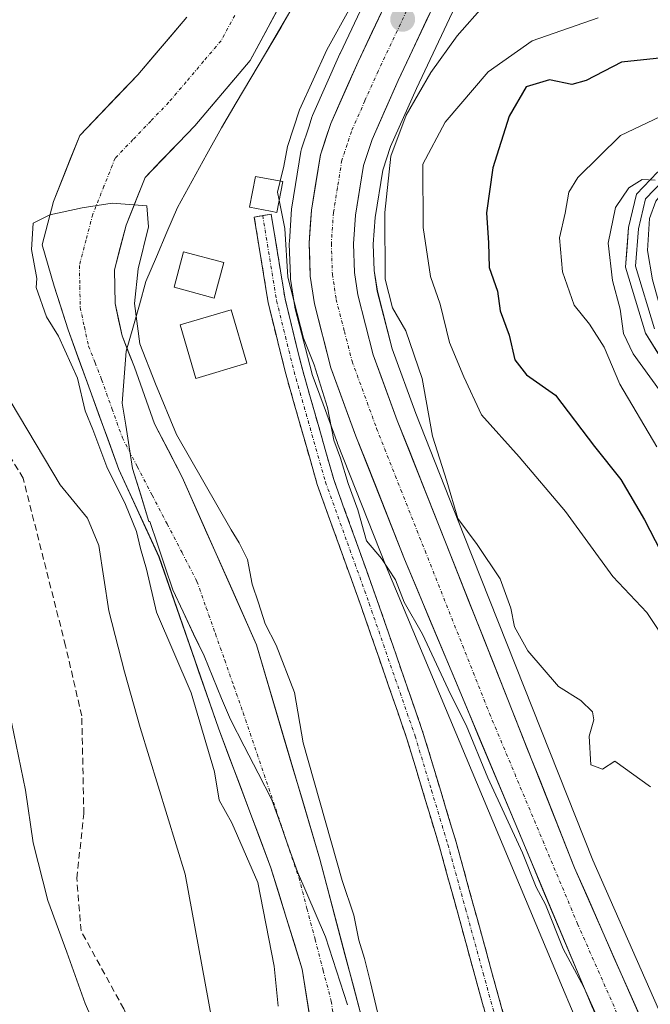
# Model space of a CAD drawing. Units: metres. Extents: x 576774 to 580228, y 4726545 to 4728897.
# Drawn here: x 577882 to 577978, y 4727066 to 4727215 of the extents above; entities that cross this region are included whole.
import ezdxf

# ---------------------------------------------------------------- set-up
doc = ezdxf.new("R2010")
doc.units = ezdxf.units.M
doc.header["$MEASUREMENT"] = 0
doc.linetypes.add('TRAZO_Y_PUNTO', pattern=[1, 0.5, -0.25, 0, -0.25])
doc.linetypes.add('TRAZOSX2', pattern=[1.5, 1, -0.5])
for name, color, linetype, lineweight in [('Arbolado forestal CxS', 92, 'Continuous', 0), ('Camino', 19, 'TRAZOSX2', 0), ('Camino Cxs', 19, 'Continuous', 0), ('Camino eje', 19, 'TRAZO_Y_PUNTO', 0), ('Carretera de calzada única', 19, 'Continuous', 13), ('Carretera de calzada única Cxs', 19, 'Continuous', 13), ('Carretera de calzada única eje', 19, 'TRAZO_Y_PUNTO', 0), ('Carátula', 7, 'Continuous', 5), ('Corriente natural Cxs', 5, 'Continuous', 13), ('Corriente natural eje', 5, 'TRAZO_Y_PUNTO', 0), ('Corriente natural superficial', 5, 'Continuous', 13), ('Curva de nivel maestra', 36, 'Continuous', 30), ('Curva de nivel normal', 36, 'Continuous', 0), ('Edificación', 1, 'Continuous', 13), ('Edificación Cxs', 1, 'Continuous', 13), ('Entidad de ámbito territorial', 19, 'Continuous', 0), ('Entidad de ámbito territorial CxS', 92, 'Continuous', 0), ('Layer 0', 7, 'Continuous', 0), ('Matorral CxS', 135, 'Continuous', 0), ('Municipio', 9, 'Continuous', 13), ('Municipio CxS', 142, 'Continuous', 0), ('Núcleo urbano CxS', 19, 'Continuous', 0), ('Punto de cota en terreno', 7, 'Continuous', 0), ('Senda', 19, 'TRAZOSX2', 0), ('Suelo desnudo CxS', 43, 'Continuous', 0)]:
    doc.layers.add(name, color=color, linetype=linetype, lineweight=lineweight)

# ---------------------------------------------------------------- blocks, each defined once
blk = doc.blocks.new('*U153')
at = {"layer": 'Arbolado forestal CxS', "color": 92, "linetype": 'Continuous', "lineweight": 0}
blk.add_polyline3d([(577907.5901, 4727215.4901, 431.0841), (577900.2001, 4727206.7901, 430.2371), (577891.3901, 4727197.6001, 430.1824), (577887.4101, 4727187.6101, 429.8955), (577885.6842, 4727181.0428, 429.9552), (577887.5127, 4727174.7685, 429.8737), (577889.6294, 4727168.1539, 429.943), (577897.3023, 4727146.9872, 429.6352), (577903.3877, 4727133.758, 429.4531), (577912.3836, 4727107.8288, 429.4561), (577920.3211, 4727086.6621, 429.4176), (577925.0836, 4727071.3162, 429.1528), (577927.4649, 4727056.235, 428.872)], dxfattribs=at)
blk = doc.blocks.new('*U154')
at = {"layer": 'Matorral CxS', "color": 135, "linetype": 'Continuous', "lineweight": 0}
blk.add_polyline3d([(578053.8477, 4726917.5164, 435.8748), (578027.2217, 4726953.7429, 438.9526), (578024.8867, 4726957.3647, 437.9358), (578021.4905, 4726963.694, 438.3429), (578011.5067, 4726987.4268, 438.5004), (577994.9774, 4727028.9498, 437.898), (577994.9362, 4727029.0483, 437.8943), (577969.0685, 4727087.8376, 435.0315), (577949.5493, 4727137.0748, 438.984), (577942.2645, 4727155.4867, 440.055), (577938.6891, 4727165.2795, 439.0345), (577936.4435, 4727174.0294, 439.6965), (577935.9724, 4727177.1382, 439.8473), (577935.8336, 4727181.1125, 440.2642), (577936.1039, 4727185.1683, 440.7762), (577937.2737, 4727192.348, 441.7778), (577938.4434, 4727195.9205, 442.8974), (577942.3475, 4727204.6904, 443.2646), (577952.822, 4727226.9087, 438.5555)], dxfattribs=at)
blk = doc.blocks.new('*U174')
at = {"layer": 'Municipio CxS', "color": 142, "linetype": 'Continuous', "lineweight": 0}
blk.add_polyline3d([(577924.18, 4727218.02, 431.703), (577921.855, 4727214.005, 431.2591), (577919.53, 4727209.99, 431.5283), (577917.3033, 4727206.25, 431.3862), (577915.0767, 4727202.51, 431.358), (577912.85, 4727198.77, 431.2217), (577910.6267, 4727194.7367, 431.5995), (577908.4033, 4727190.7033, 431.6843), (577906.18, 4727186.67, 431.9947), (577904.5933, 4727182.9333, 432.1888), (577903.0067, 4727179.1967, 431.8339), (577901.42, 4727175.46, 431.7091), (577900.42, 4727171.94, 431.6193), (577899.42, 4727168.42, 431.3304), (577898.42, 4727164.9, 430.6034), (577898.125, 4727160.96, 430.176), (577897.83, 4727157.02, 429.907), (577898.3533, 4727153.7233, 429.7965), (577898.8767, 4727150.4267, 429.6452), (577899.4, 4727147.13, 429.6154), (577900.625, 4727143.135, 429.6702), (577901.85, 4727139.14, 429.5066), (577901.98, 4727139.14, 429.5032), (577903.14, 4727135.6767, 429.5295), (577904.3, 4727132.2133, 429.5425), (577905.46, 4727128.75, 429.5241), (577907.0433, 4727125.4167, 429.3947), (577908.6267, 4727122.0833, 429.4507), (577910.21, 4727118.75, 429.5178), (577911.5367, 4727115.54, 429.4251), (577912.8633, 4727112.33, 429.4503), (577914.19, 4727109.12, 429.4896), (577916.2867, 4727105.07, 429.3749), (577918.3833, 4727101.02, 429.4406), (577920.48, 4727096.97, 429.3665), (577921.7667, 4727093.34, 429.2487), (577923.0533, 4727089.71, 429.2971), (577924.34, 4727086.08, 429.3525), (577925.7533, 4727082.7867, 429.3732), (577927.1667, 4727079.4933, 429.3456), (577928.58, 4727076.2, 429.2414), (577929.6967, 4727072.7767, 429.177), (577930.8133, 4727069.3533, 429.1384), (577931.93, 4727065.93, 429.1898)], dxfattribs=at)
blk = doc.blocks.new('5PATER')
at = {"layer": 'Carátula', "linetype": 'Continuous', "lineweight": 5}
h = blk.add_hatch(color=250, dxfattribs=at)
edge = h.paths.add_edge_path()
edge.add_ellipse((0, 0.01), major_axis=(-1.33, -1.34), ratio=0.999422, start_angle=0, end_angle=360)

msp = doc.modelspace()

# ---------------------------------------------------------------- linework, layer by layer
at = {"layer": 'Arbolado forestal CxS', "color": 92, "linetype": 'Continuous', "lineweight": 0}
msp.add_polyline3d([(577907.59, 4727215.49, 431.08), (577900.2, 4727206.79, 430.24), (577891.39, 4727197.6, 430.18), (577887.41, 4727187.61, 429.9), (577885.68, 4727181.04, 429.96), (577887.51, 4727174.77, 429.87), (577889.63, 4727168.15, 429.94), (577897.3, 4727146.99, 429.64), (577903.39, 4727133.76, 429.45), (577912.38, 4727107.83, 429.46), (577920.32, 4727086.66, 429.42), (577925.08, 4727071.32, 429.15), (577927.46, 4727056.23, 428.87)], dxfattribs=at)
at = {"layer": 'Camino', "color": 19, "linetype": 'TRAZOSX2', "lineweight": 0}
for points in [[(577979.17, 4727041.42), (577972.51, 4727039.31), (577965.02, 4727038.97), (577959.14, 4727041.54), (577951.21, 4727070.34), (577945.86, 4727089.82), (577940.92, 4727106.22), (577933.98, 4727126.27), (577927.35, 4727144.7), (577922.57, 4727161.48), (577919.92, 4727172.26), (577917.8, 4727185.24), (577919.09, 4727185.45)], [(577919.09, 4727185.45), (577920.38, 4727185.66), (577922.48, 4727172.79), (577925.1, 4727162.15), (577929.84, 4727145.5), (577936.44, 4727127.14), (577943.4, 4727107.03), (577948.38, 4727090.54), (577953.73, 4727071.03), (577961.33, 4727043.44), (577965.51, 4727041.61), (577972.05, 4727041.91), (577977.44, 4727045.51)]]:
    msp.add_lwpolyline(points, dxfattribs=at)
at = {"layer": 'Camino Cxs', "color": 19, "linetype": 'Continuous', "lineweight": 0}
msp.add_polyline3d([(577952.53, 4727065.54, 433.19), (577951.21, 4727070.34, 433.16), (577950.14, 4727074.24, 433.16), (577949.07, 4727078.13, 433.19), (577948, 4727082.03, 433.19), (577946.93, 4727085.92, 433.15), (577945.86, 4727089.82, 433.12), (577944.63, 4727093.92, 433.11), (577943.39, 4727098.02, 433.1), (577942.16, 4727102.12, 433.08), (577940.92, 4727106.22, 433.1), (577939.53, 4727110.23, 433.1), (577938.14, 4727114.24, 433.07), (577936.76, 4727118.25, 432.94), (577935.37, 4727122.26, 432.96), (577933.98, 4727126.27, 433), (577932.32, 4727130.88, 433.05), (577930.67, 4727135.49, 433.05), (577929.01, 4727140.09, 433.15), (577927.35, 4727144.7, 433.18), (577926.16, 4727148.9, 433), (577924.96, 4727153.09, 433.08), (577923.77, 4727157.29, 433.1), (577922.57, 4727161.48, 433.2), (577921.69, 4727165.07, 433.22), (577920.8, 4727168.67, 433.21), (577919.92, 4727172.26, 433.19), (577919.21, 4727176.59, 433.55), (577918.51, 4727180.91, 433.59), (577917.8, 4727185.24, 433.55), (577920.38, 4727185.66, 434.39), (577921.08, 4727181.37, 434.05), (577921.78, 4727177.08, 434.12), (577922.48, 4727172.79, 433.92), (577923.35, 4727169.24, 434.41), (577924.23, 4727165.7, 434.23), (577925.1, 4727162.15, 433.7), (577926.29, 4727157.99, 433.39), (577927.47, 4727153.83, 433.8), (577928.66, 4727149.66, 434.22), (577929.84, 4727145.5, 434.07), (577931.49, 4727140.91, 433.55), (577933.14, 4727136.32, 433.76), (577934.79, 4727131.73, 433.47), (577936.44, 4727127.14, 433.24), (577937.83, 4727123.12, 433.32), (577939.22, 4727119.1, 433.27), (577940.62, 4727115.07, 433.29), (577942.01, 4727111.05, 433.33), (577943.4, 4727107.03, 433.25), (577944.65, 4727102.91, 433.24), (577945.89, 4727098.79, 433.22), (577947.14, 4727094.66, 433.21), (577948.38, 4727090.54, 433.19), (577949.45, 4727086.64, 433.2), (577950.52, 4727082.74, 433.21), (577951.59, 4727078.83, 433.19), (577952.66, 4727074.93, 433.18), (577953.73, 4727071.03, 433.2), (577955, 4727066.43, 433.21), (577956.26, 4727061.83, 433.19)], dxfattribs=at)
at = {"layer": 'Camino eje', "color": 19, "linetype": 'TRAZO_Y_PUNTO', "lineweight": 0}
msp.add_lwpolyline([(577919.09, 4727185.45), (577921.2, 4727172.53), (577922.53, 4727167.14), (577923.84, 4727161.82), (577928.6, 4727145.1), (577931.91, 4727135.89), (577935.21, 4727126.71), (577942.16, 4727106.63), (577944.65, 4727098.38), (577947.12, 4727090.18), (577949.8, 4727080.43), (577952.47, 4727070.69), (577960.24, 4727042.49), (577965.27, 4727040.29), (577972.28, 4727040.61), (577978.66, 4727042.63)], dxfattribs=at)
at = {"layer": 'Carretera de calzada única', "color": 19, "linetype": 'Continuous', "lineweight": 13}
for points in [[(578051.43, 4726915.75), (578024.75, 4726952.04), (578022.3, 4726955.84), (578018.78, 4726962.4), (578008.73, 4726986.29), (577992.19, 4727027.84), (577966.3, 4727086.68), (577946.76, 4727135.97), (577939.46, 4727154.42), (577935.82, 4727164.39), (577933.5, 4727173.43), (577932.98, 4727176.86), (577932.83, 4727181.16), (577933.12, 4727185.51), (577934.35, 4727193.06), (577935.64, 4727197), (577939.62, 4727205.94), (577950.1, 4727228.17), (577954.96, 4727238.84), (577958.67, 4727248.9), (577960.62, 4727257.84), (577960.89, 4727260.4)], [(577944.03, 4727230.99), (577933.53, 4727208.74), (577929.39, 4727199.42), (577927.82, 4727194.65), (577926.46, 4727186.27), (577926.12, 4727181.27), (577926.28, 4727176.26), (577926.92, 4727172.09), (577929.42, 4727162.4), (577933.21, 4727152.04), (577940.55, 4727133.43), (577967.23, 4727069.68), (577977.44, 4727045.51)]]:
    msp.add_lwpolyline(points, dxfattribs=at)
at = {"layer": 'Carretera de calzada única Cxs', "color": 19, "linetype": 'Continuous', "lineweight": 13}
for points in [[(577945.91, 4727219.28, 437.32), (577943.81, 4727214.83, 437.62), (577941.72, 4727210.39, 437.37), (577939.62, 4727205.94, 437.68), (577937.63, 4727201.47, 437.94), (577935.64, 4727197, 437.48), (577934.35, 4727193.06, 437.45), (577933.74, 4727189.29, 437.57), (577933.12, 4727185.51, 437.44), (577932.83, 4727181.16, 437.27), (577932.98, 4727176.86, 437.26), (577933.5, 4727173.43, 437.49), (577934.66, 4727168.91, 437.27), (577935.82, 4727164.39, 436.54), (577937.03, 4727161.07, 436.53), (577938.25, 4727157.74, 436.82), (577939.46, 4727154.42, 436.77), (577941.29, 4727149.81, 436.28), (577943.11, 4727145.2, 437.3), (577944.94, 4727140.58, 437.01), (577946.76, 4727135.97, 436.25), (577948.54, 4727131.49, 436.55), (577950.31, 4727127.01, 435.95), (577952.09, 4727122.53, 435.96), (577953.87, 4727118.05, 436.19), (577955.64, 4727113.57, 435.42), (577957.42, 4727109.08, 435.65), (577959.19, 4727104.6, 435.5), (577960.97, 4727100.12, 435.15), (577962.75, 4727095.64, 435.2), (577964.52, 4727091.16, 435.01), (577966.3, 4727086.68, 434.89), (577968.29, 4727082.15, 434.92), (577970.28, 4727077.63, 434.65), (577972.27, 4727073.1, 434.79), (577974.27, 4727068.58, 434.73), (577976.26, 4727064.05, 434.55)], [(577969.05, 4727065.37, 434.8), (577967.23, 4727069.68, 434.86), (577965.32, 4727074.23, 434.8), (577963.42, 4727078.79, 434.78), (577961.51, 4727083.34, 435.05), (577959.61, 4727087.89, 434.77), (577957.7, 4727092.45, 434.87), (577955.8, 4727097, 434.99), (577953.89, 4727101.56, 434.9), (577951.98, 4727106.11, 435.17), (577950.08, 4727110.66, 435.04), (577948.17, 4727115.22, 435.13), (577946.27, 4727119.77, 435.43), (577944.36, 4727124.32, 435.18), (577942.46, 4727128.88, 435.66), (577940.55, 4727133.43, 435.53), (577939.08, 4727137.15, 435.72), (577937.61, 4727140.87, 436.08), (577936.15, 4727144.6, 436.09), (577934.68, 4727148.32, 436.01), (577933.21, 4727152.04, 436.1), (577931.95, 4727155.49, 436.31), (577930.68, 4727158.95, 436.02), (577929.42, 4727162.4, 435.48), (577928.59, 4727165.63, 435.69), (577927.75, 4727168.86, 436.43), (577926.92, 4727172.09, 436.74), (577926.28, 4727176.26, 436.85), (577926.2, 4727178.77, 436.9), (577926.12, 4727181.27, 436.91), (577926.29, 4727183.77, 437.08), (577926.46, 4727186.27, 437.26), (577927.14, 4727190.46, 437.36), (577927.82, 4727194.65, 437.3), (577928.61, 4727197.04, 437.12), (577929.39, 4727199.42, 437.06), (577930.77, 4727202.53, 437.31), (577932.15, 4727205.63, 437.54), (577933.53, 4727208.74, 437.47), (577935.63, 4727213.19, 437.31), (577937.73, 4727217.64, 437.2)]]:
    msp.add_polyline3d(points, dxfattribs=at)
at = {"layer": 'Carretera de calzada única eje', "color": 19, "linetype": 'TRAZO_Y_PUNTO', "lineweight": 0}
msp.add_lwpolyline([(577941.82, 4727218.47), (577936.57, 4727207.34), (577934.57, 4727202.86), (577932.51, 4727198.21), (577931.87, 4727196.24), (577931.07, 4727193.84), (577930.41, 4727189.67), (577929.8, 4727185.9), (577929.64, 4727183.72), (577929.48, 4727181.22), (577929.55, 4727179.07), (577929.64, 4727176.56), (577929.96, 4727174.48), (577930.21, 4727172.76), (577931.46, 4727167.91), (577932.62, 4727163.39), (577934.51, 4727158.21), (577936.33, 4727153.23), (577940.01, 4727143.93), (577943.66, 4727134.69), (577953.42, 4727110.06), (577966.76, 4727078.18), (577979.71, 4727048.76), (577981.87, 4727043.65)], dxfattribs=at)
at = {"layer": 'Corriente natural Cxs', "color": 5, "linetype": 'Continuous', "lineweight": 13}
for points in [[(577921.7, 4727217.34, 431.15), (577919.44, 4727213.14, 431.14), (577917.19, 4727208.95, 431.17), (577914.39, 4727205.65, 431.06), (577911.59, 4727202.34, 430.84), (577908.79, 4727199.04, 430.51), (577906.29, 4727196.44, 430.31), (577903.79, 4727193.83, 430.25), (577901.29, 4727191.23, 430.12), (577899.85, 4727187.61, 430.15), (577898.41, 4727183.99, 430.14), (577897.53, 4727180.62, 430.17), (577896.64, 4727177.25, 430.12), (577896.7, 4727174.7, 430.31), (577896.75, 4727172.15, 430.42), (577897.28, 4727169.69, 430.61), (577897.81, 4727167.23, 430.68), (577898.74, 4727164.86, 430.68), (577899.66, 4727162.48, 430.61), (577901.19, 4727158.21, 430.21), (577902.71, 4727153.93, 430.1), (577904.81, 4727149.88, 429.86), (577906.91, 4727145.84, 429.65), (577908.78, 4727141.6, 429.6), (577910.65, 4727137.37, 429.49), (577912.53, 4727133.13, 429.42), (577914.4, 4727128.9, 429.48), (577916.27, 4727124.66, 429.45), (577918.14, 4727120.43, 429.67), (577919.51, 4727115.79, 429.4), (577920.88, 4727111.16, 429.35), (577922.25, 4727106.52, 429.58), (577923.62, 4727101.89, 429.63), (577924.99, 4727097.25, 429.49), (577926.36, 4727092.62, 429.37), (577927.73, 4727087.98, 429.55), (577929, 4727083.17, 429.58), (577930.27, 4727078.35, 429.22), (577931.54, 4727073.54, 429.19), (577932.81, 4727068.72, 429.49), (577934.08, 4727063.91, 429.38)], [(577926.27, 4727063.78, 429.16), (577925.68, 4727067.55, 429.28), (577925.08, 4727071.32, 429.36), (577923.89, 4727075.15, 429.48), (577922.7, 4727078.99, 429.59), (577921.51, 4727082.83, 429.47), (577920.32, 4727086.66, 429.51), (577918.73, 4727090.9, 429.54), (577917.15, 4727095.13, 429.55), (577915.56, 4727099.36, 429.65), (577913.97, 4727103.6, 429.54), (577912.38, 4727107.83, 429.65), (577910.88, 4727112.15, 429.62), (577909.38, 4727116.47, 429.68), (577907.89, 4727120.79, 429.55), (577906.39, 4727125.11, 429.41), (577904.89, 4727129.44, 429.56), (577903.39, 4727133.76, 429.56), (577901.36, 4727138.17, 429.56), (577899.33, 4727142.58, 429.84), (577897.3, 4727146.99, 429.7), (577895.77, 4727151.22, 429.77), (577894.23, 4727155.45, 429.92), (577892.7, 4727159.69, 429.98), (577891.16, 4727163.92, 429.92), (577889.63, 4727168.15, 429.97), (577888.57, 4727171.46, 429.94), (577887.51, 4727174.77, 429.91), (577886.6, 4727177.91, 429.97), (577885.68, 4727181.04, 430.12), (577886.55, 4727184.33, 430.03), (577887.41, 4727187.61, 430.25), (577888.74, 4727190.94, 430.48), (577890.06, 4727194.27, 430.51), (577891.39, 4727197.6, 430.56), (577894.33, 4727200.66, 430.34), (577897.26, 4727203.73, 430.12), (577900.2, 4727206.79, 430.44), (577902.66, 4727209.69, 430.56), (577905.13, 4727212.59, 431.02), (577907.59, 4727215.49, 431.17)]]:
    msp.add_polyline3d(points, dxfattribs=at)
at = {"layer": 'Corriente natural eje', "color": 5, "linetype": 'TRAZO_Y_PUNTO', "lineweight": 0}
msp.add_polyline3d([(577914.85, 4727215.78, 431.12), (577912.79, 4727211.95, 431.03), (577910.14, 4727208.83, 430.84), (577907.5, 4727205.71, 430.51), (577904.85, 4727202.59, 430.23), (577902.15, 4727199.78, 430.17), (577899.45, 4727196.96, 430.11), (577896.75, 4727194.15, 430.1), (577895.06, 4727189.9, 430.09), (577893.37, 4727185.65, 430.01), (577892.35, 4727181.77, 429.92), (577891.33, 4727177.88, 429.88), (577891.4, 4727174.71, 429.87), (577891.46, 4727171.53, 429.87), (577892.09, 4727168.61, 429.92), (577892.72, 4727165.69, 429.94), (577893.71, 4727163.16, 429.94), (577894.7, 4727160.62, 429.93), (577896.27, 4727156.22, 429.83), (577897.84, 4727151.81, 429.71), (577900.1, 4727147.46, 429.58), (577902.36, 4727143.1, 429.54), (577904.62, 4727138.75, 429.43), (577906.88, 4727134.39, 429.39), (577909.14, 4727130.04, 429.4), (577910.54, 4727126.06, 429.39), (577911.94, 4727122.09, 429.39), (577913.33, 4727118.11, 429.39), (577914.73, 4727114.14, 429.37), (577916.13, 4727110.16, 429.35), (577917.54, 4727106, 429.35), (577918.94, 4727101.83, 429.41), (577920.35, 4727097.67, 429.39), (577921.75, 4727093.51, 429.25), (577923.16, 4727089.34, 429.3), (577924.56, 4727085.18, 429.36), (577925.79, 4727080.5, 429.39), (577927.02, 4727075.82, 429.27), (577928.24, 4727071.13, 429.18), (577929.47, 4727066.45, 429.13), (577930.05, 4727062.38, 429.08)], dxfattribs=at)
at = {"layer": 'Corriente natural superficial', "color": 5, "linetype": 'Continuous', "lineweight": 13}
for points in [[(577921.7, 4727217.34, 431.15), (577919.44, 4727213.14, 431.14), (577917.19, 4727208.95, 431.17), (577914.39, 4727205.65, 431.06), (577911.59, 4727202.34, 430.84), (577908.79, 4727199.04, 430.51), (577906.29, 4727196.44, 430.31), (577903.79, 4727193.83, 430.25), (577901.29, 4727191.23, 430.12), (577899.85, 4727187.61, 430.15), (577898.41, 4727183.99, 430.14), (577897.53, 4727180.62, 430.17), (577896.64, 4727177.25, 430.12), (577896.7, 4727174.7, 430.31), (577896.75, 4727172.15, 430.42), (577897.28, 4727169.69, 430.61), (577897.81, 4727167.23, 430.68), (577898.74, 4727164.86, 430.68), (577899.66, 4727162.48, 430.61), (577901.19, 4727158.21, 430.21), (577902.71, 4727153.93, 430.1), (577904.81, 4727149.88, 429.85), (577906.91, 4727145.84, 429.65), (577908.78, 4727141.6, 429.6), (577910.65, 4727137.37, 429.49), (577912.53, 4727133.13, 429.42), (577914.4, 4727128.9, 429.48), (577916.27, 4727124.66, 429.45), (577918.14, 4727120.43, 429.67), (577919.51, 4727115.79, 429.4), (577920.88, 4727111.16, 429.35), (577922.25, 4727106.52, 429.58), (577923.62, 4727101.89, 429.63), (577924.99, 4727097.25, 429.49), (577926.36, 4727092.62, 429.37), (577927.73, 4727087.98, 429.55), (577929, 4727083.17, 429.58), (577930.27, 4727078.35, 429.22), (577931.54, 4727073.54, 429.19), (577932.81, 4727068.72, 429.49), (577934.08, 4727063.91, 429.38)], [(577926.27, 4727063.78, 429.16), (577925.68, 4727067.55, 429.28), (577925.08, 4727071.32, 429.36), (577923.89, 4727075.15, 429.48), (577922.7, 4727078.99, 429.59), (577921.51, 4727082.83, 429.47), (577920.32, 4727086.66, 429.51), (577918.73, 4727090.9, 429.54), (577917.15, 4727095.13, 429.55), (577915.56, 4727099.36, 429.65), (577913.97, 4727103.6, 429.54), (577912.38, 4727107.83, 429.65), (577910.88, 4727112.15, 429.62), (577909.38, 4727116.47, 429.68), (577907.89, 4727120.79, 429.55), (577906.39, 4727125.11, 429.41), (577904.89, 4727129.44, 429.56), (577903.39, 4727133.76, 429.56), (577901.36, 4727138.17, 429.56), (577899.33, 4727142.58, 429.84), (577897.3, 4727146.99, 429.7), (577895.77, 4727151.22, 429.77), (577894.23, 4727155.45, 429.92), (577892.7, 4727159.69, 429.98), (577891.16, 4727163.92, 429.92), (577889.63, 4727168.15, 429.97), (577888.57, 4727171.46, 429.94), (577887.51, 4727174.77, 429.91), (577886.6, 4727177.91, 429.97), (577885.68, 4727181.04, 430.12), (577886.55, 4727184.33, 430.03), (577887.41, 4727187.61, 430.25), (577888.74, 4727190.94, 430.48), (577890.06, 4727194.27, 430.51), (577891.39, 4727197.6, 430.56), (577894.33, 4727200.66, 430.34), (577897.26, 4727203.73, 430.12), (577900.2, 4727206.79, 430.44), (577902.66, 4727209.69, 430.56), (577905.13, 4727212.59, 431.02), (577907.59, 4727215.49, 431.17)]]:
    msp.add_polyline3d(points, dxfattribs=at)
at = {"layer": 'Curva de nivel maestra', "color": 36, "linetype": 'Continuous', "lineweight": 30}
msp.add_polyline3d([(577981.51, 4727209.54, 450), (577973.43, 4727208.68, 450), (577968.07, 4727205.9, 450), (577965.87, 4727205.32, 450), (577962.53, 4727206.04, 450), (577959, 4727204.94, 450), (577956.41, 4727200.54, 450), (577953.92, 4727192.68, 450), (577952.95, 4727185.86, 450), (577953.28, 4727181.35, 450), (577953.37, 4727177.61, 450), (577954.64, 4727174.02, 450), (577955.06, 4727171.04, 450), (577956.38, 4727167.33, 450), (577957.28, 4727163.61, 450), (577959.02, 4727161.32, 450), (577963.4, 4727158.24, 450), (577969.3, 4727150.46, 450), (577973.29, 4727145.47, 450), (577976.91, 4727139.35, 450), (577984.99, 4727123.73, 450)], dxfattribs=at)
at = {"layer": 'Curva de nivel normal', "color": 36, "linetype": 'Continuous', "lineweight": 0}
for points in [[(577936.79, 4727304.15, 435), (577936.62, 4727303.25, 435), (577936.96, 4727298.44, 435), (577939.15, 4727290.01, 435), (577940.16, 4727280.03, 435), (577942.07, 4727273.58, 435), (577944.26, 4727270.32, 435), (577946.11, 4727264.89, 435), (577948.3, 4727259.51, 435), (577950.39, 4727254.87, 435), (577950.13, 4727249.35, 435), (577948.03, 4727244.87, 435), (577945.93, 4727238.93, 435), (577941.52, 4727231.58, 435), (577935.94, 4727223.56, 435), (577928.8, 4727210.56, 435), (577924.65, 4727201.48, 435), (577922.83, 4727195.9, 435), (577922.3, 4727192.94, 435), (577921.74, 4727190.67, 435)], [(577952.71, 4727217.42, 440), (577948.53, 4727212.68, 440), (577944.53, 4727207.12, 440), (577940.82, 4727200.67, 440), (577938.48, 4727194.44, 440), (577937.56, 4727185.94, 440), (577937.61, 4727175.81, 440), (577938.76, 4727171.5, 440), (577940.75, 4727168, 440), (577943.22, 4727160.8, 440), (577944.78, 4727152.07, 440), (577946.95, 4727145.23, 440), (577948.62, 4727139.58, 440), (577951.58, 4727135.66, 440), (577955.03, 4727130.43, 440), (577956.66, 4727125.99, 440), (577957.23, 4727123.15, 440), (577959.24, 4727119.52, 440), (577963.88, 4727114.11, 440), (577967.25, 4727112, 440), (577969.01, 4727110.27, 440), (577969.24, 4727109.07, 440), (577968.5, 4727106.6, 440), (577968.78, 4727102.24, 440), (577970.54, 4727101.62, 440), (577972.39, 4727102.81, 440), (577977.78, 4727098.92, 440)], [(577969.86, 4727215.4, 445), (577959.86, 4727211.93, 445), (577953.2, 4727207.21, 445), (577946.72, 4727199.61, 445), (577943.34, 4727193.27, 445), (577943.36, 4727183.64, 445), (577944.48, 4727176.22, 445), (577945.96, 4727172.03, 445), (577947.35, 4727166.24, 445), (577949.54, 4727161.03, 445), (577952.21, 4727155.27, 445), (577957.94, 4727148.94, 445), (577964.94, 4727140.62, 445), (577972.1, 4727130.79, 445), (577977.24, 4727125.32, 445), (577983.79, 4727115.46, 445)], [(577979.29, 4727200.45, 455), (577973.26, 4727197.59, 455), (577966.78, 4727191.24, 455), (577965.46, 4727189.02, 455), (577964.87, 4727185.81, 455), (577964, 4727182.07, 455), (577964.47, 4727176.94, 455), (577966.22, 4727171.89, 455), (577968.54, 4727169, 455), (577970.79, 4727165.53, 455), (577973.18, 4727159.92, 455), (577978.77, 4727150.42, 455)], [(577921.74, 4727190.67, 435), (577921.33, 4727189.01, 435), (577921.57, 4727187.81, 435)], [(577978.53, 4727190.82, 460), (577976.53, 4727190.92, 460), (577974.5, 4727189.66, 460), (577972.48, 4727186.7, 460), (577971.4, 4727181.27, 460), (577972.03, 4727175.6, 460), (577973.22, 4727171.27, 460), (577973.72, 4727167.59, 460), (577975.18, 4727164.54, 460), (577979.18, 4727159.01, 460)], [(577921.42, 4727065.73, 430), (577920.83, 4727071.79, 430), (577918.34, 4727084.42, 430), (577914.41, 4727093.48, 430), (577912.48, 4727096.9, 430), (577911.77, 4727101.21, 430), (577908.25, 4727113.18, 430), (577903.02, 4727125.38, 430), (577901.48, 4727131.88, 430), (577900.57, 4727135.03, 430), (577899.97, 4727137.6, 430), (577898.34, 4727141.68, 430), (577895.47, 4727147.4, 430), (577893.35, 4727153.04, 430), (577892.2, 4727155.89, 430), (577891.03, 4727160.83, 430), (577888.15, 4727167.21, 430), (577886.38, 4727170.11, 430), (577884.8, 4727174.54, 430), (577884.87, 4727175.92, 430), (577884.07, 4727180.32, 0), (577884.34, 4727184.29, 0), (577886.88, 4727185.58, 0), (577891.74, 4727186.62, 0), (577896.3, 4727187.32, 0), (577901.54, 4727186.94, 0), (577901.8, 4727183.76, 0), (577900.21, 4727177.41, 0), (577899.68, 4727172.12, 0), (577900.48, 4727166.04, 0), (577902.86, 4727159.95, 0), (577906.03, 4727152.28, 0), (577914.32, 4727137.88, 430), (577915.5, 4727135.9, 430), (577916.77, 4727133.37, 430), (577917.5, 4727129.65, 430), (577918.47, 4727126.8, 430), (577919.44, 4727123.6, 430), (577921.12, 4727120.39, 430), (577923.88, 4727113.23, 430), (577925.2, 4727105.59, 430), (577931.1, 4727084.76, 430), (577932.91, 4727079.49, 430), (577933.62, 4727075.7, 430), (577934.48, 4727072.95, 430), (577935.42, 4727069.28, 430), (577936.91, 4727062.87, 430)], [(577921.57, 4727187.81, 435), (577922.45, 4727183.51, 435), (577922.91, 4727176.14, 435), (577925.25, 4727166.88, 435), (577926.89, 4727162.84, 435), (577928.88, 4727156.39, 435), (577929.84, 4727151.46, 435), (577930.89, 4727148.72, 435), (577932.05, 4727144.88, 435), (577933.5, 4727140.88, 435), (577934.81, 4727136.19, 435), (577937.07, 4727133.52, 435), (577939.2, 4727130.27, 435), (577940.51, 4727126.92, 435), (577943.27, 4727122.07, 435), (577947.54, 4727112.99, 435), (577949.9, 4727108.28, 435), (577953.19, 4727100.27, 435), (577958.4, 4727088.94, 435), (577960.48, 4727083.75, 435), (577961.91, 4727081.09, 435), (577964.6, 4727074.4, 435), (577967.71, 4727068.6, 435), (577969.89, 4727063.73, 435)], [(577948.52, 4726940.79, 435), (577945.46, 4726945.55, 435), (577941.5, 4726952.93, 435), (577937.43, 4726959.42, 435), (577930.86, 4726973.48, 435), (577924.92, 4726987.38, 435), (577919.95, 4727005, 435), (577916.96, 4727016.92, 435), (577915.85, 4727037.98, 435), (577915.69, 4727043.12, 435), (577912.41, 4727058.21, 435), (577907.36, 4727085.68, 435), (577900.54, 4727107.9, 435), (577898.19, 4727116.34, 435), (577895.8, 4727125.58, 435), (577894.26, 4727135.5, 435), (577892.54, 4727139.61, 435), (577888.42, 4727144.67, 435), (577881, 4727157.15, 435)], [(577894.39, 4727061.18, 440), (577892.19, 4727066.12, 440), (577889.44, 4727073.9, 440), (577886.56, 4727081.72, 440), (577884.36, 4727090.47, 440), (577883.16, 4727098.43, 440), (577880.34, 4727112.15, 440)]]:
    msp.add_polyline3d(points, dxfattribs=at)
at = {"layer": 'Edificación', "color": 1, "linetype": 'Continuous', "lineweight": 13}
for points in [[(577922.12, 4727190.6, 435.72), (577921.21, 4727185.94, 434.74), (577920.29, 4727186.12, 434.47), (577917.11, 4727186.74, 433.36), (577918.02, 4727191.4, 433.86), (577922.12, 4727190.6, 435.72)], [(577913.19, 4727178.33, 433.18), (577911.76, 4727172.96, 433.04), (577905.67, 4727174.59, 432.82), (577907.1, 4727179.96, 433.1), (577913.19, 4727178.33, 433.18)], [(577916.71, 4727163.09, 433.02), (577908.98, 4727160.8, 432.75), (577906.57, 4727168.89, 432.74), (577914.3, 4727171.18, 433.07), (577916.71, 4727163.09, 433.02)]]:
    msp.add_polyline3d(points, dxfattribs=at)
at = {"layer": 'Edificación Cxs', "color": 1, "linetype": 'Continuous', "lineweight": 13}
for points in [[(577922.12, 4727190.6, 435.72), (577921.21, 4727185.94, 434.74), (577920.29, 4727186.12, 434.47), (577917.11, 4727186.74, 433.36), (577918.02, 4727191.4, 433.86), (577922.12, 4727190.6, 435.72)], [(577913.19, 4727178.33, 433.18), (577911.76, 4727172.96, 433.04), (577905.67, 4727174.59, 432.82), (577907.1, 4727179.96, 433.1), (577913.19, 4727178.33, 433.18)], [(577916.71, 4727163.09, 433.02), (577908.98, 4727160.8, 432.75), (577906.57, 4727168.89, 432.74), (577914.3, 4727171.18, 433.07), (577916.71, 4727163.09, 433.02)]]:
    msp.add_polyline3d(points, close=True, dxfattribs=at)
at = {"layer": 'Entidad de ámbito territorial', "color": 19, "linetype": 'Continuous', "lineweight": 0}
msp.add_polyline3d([(577924.18, 4727218.02, 431.7), (577921.86, 4727214.01, 431.26), (577919.53, 4727209.99, 431.53), (577917.3, 4727206.25, 431.39), (577915.08, 4727202.51, 431.36), (577912.85, 4727198.77, 431.22), (577910.63, 4727194.74, 431.6), (577908.4, 4727190.7, 431.68), (577906.18, 4727186.67, 431.99), (577904.59, 4727182.93, 432.19), (577903.01, 4727179.2, 431.83), (577901.42, 4727175.46, 431.71), (577900.42, 4727171.94, 431.62), (577899.42, 4727168.42, 431.33), (577898.42, 4727164.9, 430.6), (577898.12, 4727160.96, 430.18), (577897.83, 4727157.02, 429.91), (577898.35, 4727153.72, 429.8), (577898.88, 4727150.43, 429.65), (577899.4, 4727147.13, 429.62), (577900.62, 4727143.13, 429.67), (577901.85, 4727139.14, 429.51), (577901.98, 4727139.14, 429.5), (577903.14, 4727135.68, 429.53), (577904.3, 4727132.21, 429.54), (577905.46, 4727128.75, 429.52), (577907.04, 4727125.42, 429.39), (577908.63, 4727122.08, 429.45), (577910.21, 4727118.75, 429.52), (577911.54, 4727115.54, 429.43), (577912.86, 4727112.33, 429.45), (577914.19, 4727109.12, 429.49), (577916.29, 4727105.07, 429.37), (577918.38, 4727101.02, 429.44), (577920.48, 4727096.97, 429.37), (577921.77, 4727093.34, 429.25), (577923.05, 4727089.71, 429.3), (577924.34, 4727086.08, 429.35), (577925.75, 4727082.79, 429.37), (577927.17, 4727079.49, 429.35), (577928.58, 4727076.2, 429.24), (577929.7, 4727072.78, 429.18), (577930.81, 4727069.35, 429.14), (577931.93, 4727065.93, 429.19)], dxfattribs=at)
at = {"layer": 'Entidad de ámbito territorial CxS', "color": 92, "linetype": 'Continuous', "lineweight": 0}
msp.add_polyline3d([(577931.93, 4727065.93, 429.19), (577930.81, 4727069.35, 429.14), (577929.7, 4727072.78, 429.18), (577928.58, 4727076.2, 429.24), (577927.17, 4727079.49, 429.35), (577925.75, 4727082.79, 429.37), (577924.34, 4727086.08, 429.35), (577923.05, 4727089.71, 429.3), (577921.77, 4727093.34, 429.25), (577920.48, 4727096.97, 429.37), (577918.38, 4727101.02, 429.44), (577916.29, 4727105.07, 429.37), (577914.19, 4727109.12, 429.49), (577912.86, 4727112.33, 429.45), (577911.54, 4727115.54, 429.43), (577910.21, 4727118.75, 429.52), (577908.63, 4727122.08, 429.45), (577907.04, 4727125.42, 429.39), (577905.46, 4727128.75, 429.52), (577904.3, 4727132.21, 429.54), (577903.14, 4727135.68, 429.53), (577901.98, 4727139.14, 429.5), (577901.85, 4727139.14, 429.51), (577900.62, 4727143.13, 429.67), (577899.4, 4727147.13, 429.62), (577898.88, 4727150.43, 429.65), (577898.35, 4727153.72, 429.8), (577897.83, 4727157.02, 429.91), (577898.12, 4727160.96, 430.18), (577898.42, 4727164.9, 430.6), (577899.42, 4727168.42, 431.33), (577900.42, 4727171.94, 431.62), (577901.42, 4727175.46, 431.71), (577903.01, 4727179.2, 431.83), (577904.59, 4727182.93, 432.19), (577906.18, 4727186.67, 431.99), (577908.4, 4727190.7, 431.68), (577910.63, 4727194.74, 431.6), (577912.85, 4727198.77, 431.22), (577915.08, 4727202.51, 431.36), (577917.3, 4727206.25, 431.39), (577919.53, 4727209.99, 431.53), (577921.86, 4727214.01, 431.26), (577924.18, 4727218.02, 431.7)], dxfattribs=at)
at = {"layer": 'Layer 0', "linetype": 'Continuous', "lineweight": 0}
for points in [[(578063.2, 4727042.51), (578053.9, 4727067.36), (578045.52, 4727079.3), (578030.36, 4727101.96), (578018.65, 4727120.38), (578010.57, 4727133.13), (578003.21, 4727141.59), (577995.55, 4727149.4), (577987.89, 4727157.22), (577987.53, 4727157.85), (577984.75, 4727160.78), (577980.2, 4727168.08), (577978.08, 4727175.7), (577977.34, 4727180.15), (577977.66, 4727185.02), (577978.61, 4727187.66), (577980.09, 4727189.46), (577985.9, 4727191.47), (577999.04, 4727195.89), (578014.41, 4727201), (578025.15, 4727206.33), (578033.19, 4727210.49), (578037.73, 4727214.57), (578048.56, 4727230.96)], [(578035.67, 4727216.34), (578031.65, 4727212.72), (578027.8, 4727210.73), (578023.93, 4727208.74), (578018.66, 4727206.12), (578013.38, 4727203.5), (577998.18, 4727198.45), (577991.61, 4727196.24), (577985.02, 4727194.02), (577978.85, 4727192.04), (577975.66, 4727188.72), (577974.48, 4727183.66), (577974.03, 4727177.66), (577977.02, 4727167.67), (577982.72, 4727158.57), (577985.97, 4727155.76), (577993.84, 4727147.73), (578001.45, 4727139.96), (578008.65, 4727131.69), (578016.63, 4727119.09), (578028.36, 4727100.65), (578043.54, 4727077.95), (578051.77, 4727066.23), (578060.94, 4727041.72)], [(577979.67, 4727190.73), (577977.02, 4727187.98), (577975.97, 4727183.43), (577975.54, 4727177.82), (577978.4, 4727168.29)]]:
    msp.add_lwpolyline(points, dxfattribs=at)
for points in [[(577978.92, 4727164.64, 461.3), (577977.02, 4727167.67, 461.41), (577976.02, 4727171, 460.98), (577975.02, 4727174.33, 460.39), (577974.03, 4727177.66, 460.34), (577974.25, 4727180.66, 460.37), (577974.48, 4727183.66, 460.23), (577975.07, 4727186.19, 459.89), (577975.66, 4727188.72, 459.74), (577978.85, 4727192.04, 459.59)], [(577978.61, 4727187.66, 460.24), (577977.66, 4727185.02, 460.51), (577977.34, 4727180.15, 460.86), (577978.08, 4727175.7, 461.41)]]:
    msp.add_polyline3d(points, dxfattribs=at)
at = {"layer": 'Matorral CxS', "color": 135, "linetype": 'Continuous', "lineweight": 0}
for points in [[(577941.31, 4727232.25, 436.75), (577930.82, 4727210.02, 437.48), (577930.79, 4727209.96, 437.48), (577926.65, 4727200.64, 437.27), (577926.57, 4727200.45, 437.25), (577926.54, 4727200.36, 437.24), (577926.1, 4727199.01, 437.16), (577924.97, 4727195.59, 437.12), (577924.86, 4727195.15, 437.13), (577923.5, 4727186.75, 436.96), (577923.47, 4727186.47, 436.96), (577923.13, 4727181.47, 436.99), (577923.12, 4727181.27, 436.97), (577923.12, 4727181.17, 436.97), (577923.28, 4727176.16, 436.42), (577923.31, 4727175.81, 436.34), (577923.96, 4727171.64, 435.64), (577923.97, 4727171.57, 435.63), (577924.02, 4727171.34, 435.62), (577926.52, 4727161.65, 435.82), (577926.6, 4727161.37, 435.83), (577928.25, 4727156.87, 435.65), (577930.39, 4727151.01, 435.23), (577930.42, 4727150.94, 435.24), (577937.77, 4727132.3, 435.35), (577964.46, 4727068.52, 434.31), (577975.39, 4727042.67, 434.83)], [(577941.31, 4727232.25, 436.75), (577930.82, 4727210.02, 437.48), (577930.79, 4727209.96, 437.48), (577926.65, 4727200.64, 437.27), (577926.57, 4727200.45, 437.25), (577926.54, 4727200.36, 437.24), (577926.1, 4727199.01, 437.16), (577924.97, 4727195.59, 437.12), (577924.86, 4727195.15, 437.13), (577923.5, 4727186.75, 436.96), (577923.47, 4727186.47, 436.96), (577923.13, 4727181.47, 436.99), (577923.12, 4727181.27, 436.97), (577923.12, 4727181.17, 436.97), (577923.28, 4727176.16, 436.42), (577923.31, 4727175.81, 436.34), (577923.96, 4727171.64, 435.64), (577923.97, 4727171.57, 435.63), (577924.02, 4727171.34, 435.62), (577926.52, 4727161.65, 435.82), (577926.6, 4727161.37, 435.83), (577928.25, 4727156.87, 435.65), (577930.39, 4727151.01, 435.23), (577930.42, 4727150.94, 435.24), (577937.77, 4727132.3, 435.35), (577964.46, 4727068.52, 434.31), (577975.39, 4727042.67, 434.83)], [(577952.82, 4727226.91, 438.56), (577942.35, 4727204.69, 443.26), (577938.44, 4727195.92, 442.9), (577937.27, 4727192.35, 441.78), (577936.1, 4727185.17, 440.78), (577935.83, 4727181.11, 440.26), (577935.97, 4727177.14, 439.85), (577936.44, 4727174.03, 439.7), (577938.69, 4727165.28, 439.03), (577942.26, 4727155.49, 440.06), (577949.55, 4727137.07, 438.98), (577969.07, 4727087.84, 435.03), (577994.94, 4727029.05, 437.89), (577994.98, 4727028.95, 437.9), (578011.51, 4726987.43, 438.5), (578021.49, 4726963.69, 438.34), (578024.89, 4726957.36, 437.94), (578027.22, 4726953.74, 438.95), (578053.85, 4726917.52, 435.87)], [(577934.08, 4727063.91, 430.1), (577927.73, 4727087.98, 429.67), (577918.14, 4727120.43, 429.65), (577906.91, 4727145.84, 429.79), (577902.71, 4727153.93, 430.08), (577899.66, 4727162.48, 431), (577897.81, 4727167.23, 431.21), (577896.75, 4727172.15, 431.36), (577896.64, 4727177.25, 431.26), (577898.41, 4727183.99, 431.18), (577901.29, 4727191.23, 430.96), (577908.79, 4727199.04, 431.5), (577917.19, 4727208.95, 432.1), (577923.95, 4727221.53, 432.15)], [(577923.95, 4727221.53, 432.15), (577917.19, 4727208.95, 432.1), (577908.79, 4727199.04, 431.5), (577901.29, 4727191.23, 430.96), (577898.41, 4727183.99, 431.18), (577896.64, 4727177.25, 431.26), (577896.75, 4727172.15, 431.36), (577897.81, 4727167.23, 431.21), (577899.66, 4727162.48, 431), (577902.71, 4727153.93, 430.08), (577906.91, 4727145.84, 429.79), (577918.14, 4727120.43, 429.65), (577927.73, 4727087.98, 429.67), (577934.08, 4727063.91, 430.1)]]:
    msp.add_polyline3d(points, dxfattribs=at)
at = {"layer": 'Municipio', "color": 9, "linetype": 'Continuous', "lineweight": 13}
msp.add_polyline3d([(577924.18, 4727218.02, 431.7), (577921.86, 4727214.01, 431.26), (577919.53, 4727209.99, 431.53), (577917.3, 4727206.25, 431.39), (577915.08, 4727202.51, 431.36), (577912.85, 4727198.77, 431.22), (577910.63, 4727194.74, 431.6), (577908.4, 4727190.7, 431.68), (577906.18, 4727186.67, 431.99), (577904.59, 4727182.93, 432.19), (577903.01, 4727179.2, 431.83), (577901.42, 4727175.46, 431.71), (577900.42, 4727171.94, 431.62), (577899.42, 4727168.42, 431.33), (577898.42, 4727164.9, 430.6), (577898.12, 4727160.96, 430.18), (577897.83, 4727157.02, 429.91), (577898.35, 4727153.72, 429.8), (577898.88, 4727150.43, 429.65), (577899.4, 4727147.13, 429.62), (577900.62, 4727143.13, 429.67), (577901.85, 4727139.14, 429.51), (577901.98, 4727139.14, 429.5), (577903.14, 4727135.68, 429.53), (577904.3, 4727132.21, 429.54), (577905.46, 4727128.75, 429.52), (577907.04, 4727125.42, 429.39), (577908.63, 4727122.08, 429.45), (577910.21, 4727118.75, 429.52), (577911.54, 4727115.54, 429.43), (577912.86, 4727112.33, 429.45), (577914.19, 4727109.12, 429.49), (577916.29, 4727105.07, 429.37), (577918.38, 4727101.02, 429.44), (577920.48, 4727096.97, 429.37), (577921.77, 4727093.34, 429.25), (577923.05, 4727089.71, 429.3), (577924.34, 4727086.08, 429.35), (577925.75, 4727082.79, 429.37), (577927.17, 4727079.49, 429.35), (577928.58, 4727076.2, 429.24), (577929.7, 4727072.78, 429.18), (577930.81, 4727069.35, 429.14), (577931.93, 4727065.93, 429.19)], dxfattribs=at)
msp.add_polyline3d([(577924.18, 4727218.02, 431.7), (577921.86, 4727214.01, 431.26), (577919.53, 4727209.99, 431.53), (577917.3, 4727206.25, 431.39), (577915.08, 4727202.51, 431.36), (577912.85, 4727198.77, 431.22), (577910.63, 4727194.74, 431.6), (577908.4, 4727190.7, 431.68), (577906.18, 4727186.67, 431.99), (577904.59, 4727182.93, 432.19), (577903.01, 4727179.2, 431.83), (577901.42, 4727175.46, 431.71), (577900.42, 4727171.94, 431.62), (577899.42, 4727168.42, 431.33), (577898.42, 4727164.9, 430.6), (577898.12, 4727160.96, 430.18), (577897.83, 4727157.02, 429.91), (577898.35, 4727153.72, 429.8), (577898.88, 4727150.43, 429.65), (577899.4, 4727147.13, 429.62), (577900.62, 4727143.13, 429.67), (577901.85, 4727139.14, 429.51), (577901.98, 4727139.14, 429.5), (577903.14, 4727135.68, 429.53), (577904.3, 4727132.21, 429.54), (577905.46, 4727128.75, 429.52), (577907.04, 4727125.42, 429.39), (577908.63, 4727122.08, 429.45), (577910.21, 4727118.75, 429.52), (577911.54, 4727115.54, 429.43), (577912.86, 4727112.33, 429.45), (577914.19, 4727109.12, 429.49), (577916.29, 4727105.07, 429.37), (577918.38, 4727101.02, 429.44), (577920.48, 4727096.97, 429.37), (577921.77, 4727093.34, 429.25), (577923.05, 4727089.71, 429.3), (577924.34, 4727086.08, 429.35), (577925.75, 4727082.79, 429.37), (577927.17, 4727079.49, 429.35), (577928.58, 4727076.2, 429.24), (577929.7, 4727072.78, 429.18), (577930.81, 4727069.35, 429.14), (577931.93, 4727065.93, 429.19)], dxfattribs=at)
at = {"layer": 'Municipio CxS', "color": 142, "linetype": 'Continuous', "lineweight": 0}
msp.add_polyline3d([(577931.93, 4727065.93, 429.19), (577930.81, 4727069.35, 429.14), (577929.7, 4727072.78, 429.18), (577928.58, 4727076.2, 429.24), (577927.17, 4727079.49, 429.35), (577925.75, 4727082.79, 429.37), (577924.34, 4727086.08, 429.35), (577923.05, 4727089.71, 429.3), (577921.77, 4727093.34, 429.25), (577920.48, 4727096.97, 429.37), (577918.38, 4727101.02, 429.44), (577916.29, 4727105.07, 429.37), (577914.19, 4727109.12, 429.49), (577912.86, 4727112.33, 429.45), (577911.54, 4727115.54, 429.43), (577910.21, 4727118.75, 429.52), (577908.63, 4727122.08, 429.45), (577907.04, 4727125.42, 429.39), (577905.46, 4727128.75, 429.52), (577904.3, 4727132.21, 429.54), (577903.14, 4727135.68, 429.53), (577901.98, 4727139.14, 429.5), (577901.85, 4727139.14, 429.51), (577900.62, 4727143.13, 429.67), (577899.4, 4727147.13, 429.62), (577898.88, 4727150.43, 429.65), (577898.35, 4727153.72, 429.8), (577897.83, 4727157.02, 429.91), (577898.12, 4727160.96, 430.18), (577898.42, 4727164.9, 430.6), (577899.42, 4727168.42, 431.33), (577900.42, 4727171.94, 431.62), (577901.42, 4727175.46, 431.71), (577903.01, 4727179.2, 431.83), (577904.59, 4727182.93, 432.19), (577906.18, 4727186.67, 431.99), (577908.4, 4727190.7, 431.68), (577910.63, 4727194.74, 431.6), (577912.85, 4727198.77, 431.22), (577915.08, 4727202.51, 431.36), (577917.3, 4727206.25, 431.39), (577919.53, 4727209.99, 431.53), (577921.86, 4727214.01, 431.26), (577924.18, 4727218.02, 431.7)], dxfattribs=at)
at = {"layer": 'Núcleo urbano CxS', "color": 19, "linetype": 'Continuous', "lineweight": 0}
for points in [[(577975.39, 4727042.67, 434.83), (577964.46, 4727068.52, 434.31), (577937.77, 4727132.3, 435.35), (577930.42, 4727150.94, 435.24), (577930.39, 4727151.01, 435.23), (577928.25, 4727156.87, 435.65), (577926.6, 4727161.37, 435.83), (577926.52, 4727161.65, 435.82), (577924.02, 4727171.34, 435.62), (577923.97, 4727171.57, 435.63), (577923.96, 4727171.64, 435.64), (577923.31, 4727175.81, 436.34), (577923.28, 4727176.16, 436.42), (577923.12, 4727181.17, 436.97), (577923.12, 4727181.27, 436.97), (577923.13, 4727181.47, 436.99), (577923.47, 4727186.47, 436.96), (577923.5, 4727186.75, 436.96), (577924.86, 4727195.15, 437.13), (577924.97, 4727195.59, 437.12), (577926.1, 4727199.01, 437.16), (577926.54, 4727200.36, 437.24), (577926.57, 4727200.45, 437.25), (577926.65, 4727200.64, 437.27), (577930.79, 4727209.96, 437.48), (577930.82, 4727210.02, 437.48), (577941.31, 4727232.25, 436.75)], [(577941.31, 4727232.25, 436.75), (577930.82, 4727210.02, 437.48), (577930.79, 4727209.96, 437.48), (577926.65, 4727200.64, 437.27), (577926.57, 4727200.45, 437.25), (577926.54, 4727200.36, 437.24), (577926.1, 4727199.01, 437.16), (577924.97, 4727195.59, 437.12), (577924.86, 4727195.15, 437.13), (577923.5, 4727186.75, 436.96), (577923.47, 4727186.47, 436.96), (577923.13, 4727181.47, 436.99), (577923.12, 4727181.27, 436.97), (577923.12, 4727181.17, 436.97), (577923.28, 4727176.16, 436.42), (577923.31, 4727175.81, 436.34), (577923.96, 4727171.64, 435.64), (577923.97, 4727171.57, 435.63), (577924.02, 4727171.34, 435.62), (577926.52, 4727161.65, 435.82), (577926.6, 4727161.37, 435.83), (577928.25, 4727156.87, 435.65), (577930.39, 4727151.01, 435.23), (577930.42, 4727150.94, 435.24), (577937.77, 4727132.3, 435.35), (577964.46, 4727068.52, 434.31), (577975.39, 4727042.67, 434.83)], [(577952.82, 4727226.91, 438.56), (577942.35, 4727204.69, 443.26), (577938.44, 4727195.92, 442.9), (577937.27, 4727192.35, 441.78), (577936.1, 4727185.17, 440.78), (577935.83, 4727181.11, 440.26), (577935.97, 4727177.14, 439.85), (577936.44, 4727174.03, 439.7), (577938.69, 4727165.28, 439.03), (577942.26, 4727155.49, 440.06), (577949.55, 4727137.07, 438.98), (577969.07, 4727087.84, 435.03), (577994.94, 4727029.05, 437.89), (577994.98, 4727028.95, 437.9), (578011.51, 4726987.43, 438.5), (578021.49, 4726963.69, 438.34), (578024.89, 4726957.36, 437.94), (578027.22, 4726953.74, 438.95), (578053.85, 4726917.52, 435.87)], [(577952.82, 4727226.91, 438.56), (577942.35, 4727204.69, 443.26), (577938.44, 4727195.92, 442.9), (577937.27, 4727192.35, 441.78), (577936.1, 4727185.17, 440.78), (577935.83, 4727181.11, 440.26), (577935.97, 4727177.14, 439.85), (577936.44, 4727174.03, 439.7), (577938.69, 4727165.28, 439.03), (577942.26, 4727155.49, 440.06), (577949.55, 4727137.07, 438.98), (577969.07, 4727087.84, 435.03), (577994.94, 4727029.05, 437.89), (577994.98, 4727028.95, 437.9), (578011.51, 4726987.43, 438.5), (578021.49, 4726963.69, 438.34), (578024.89, 4726957.36, 437.94), (578027.22, 4726953.74, 438.95), (578053.85, 4726917.52, 435.87)]]:
    msp.add_polyline3d(points, dxfattribs=at)
at = {"layer": 'Senda', "color": 19, "linetype": 'TRAZOSX2', "lineweight": 0}
msp.add_lwpolyline([(578017.12, 4726864.81), (578017.13, 4726874.24), (578016.35, 4726877.35), (578014.08, 4726880.13), (578004.32, 4726889.01), (577991.17, 4726899.74), (577974.14, 4726913.42), (577960.93, 4726927.03), (577952.27, 4726936.89), (577937.08, 4726969.12), (577927.13, 4726994.75), (577919.11, 4727011.97), (577911.74, 4727029.04), (577906.77, 4727045.37), (577898.06, 4727065.28), (577891.59, 4727077.11), (577890.94, 4727085.08), (577892.01, 4727094.83), (577891.7, 4727109.66), (577889.24, 4727120.29), (577882.81, 4727145.68), (577875.04, 4727158.76)], dxfattribs=at)
at = {"layer": 'Suelo desnudo CxS', "color": 43, "linetype": 'Continuous', "lineweight": 0}
for points in [[(577923.95, 4727221.53, 432.15), (577917.19, 4727208.95, 432.1), (577908.79, 4727199.04, 431.5), (577901.29, 4727191.23, 430.96), (577898.41, 4727183.99, 431.18), (577896.64, 4727177.25, 431.26), (577896.75, 4727172.15, 431.36), (577897.81, 4727167.23, 431.21), (577899.66, 4727162.48, 431), (577902.71, 4727153.93, 430.08), (577906.91, 4727145.84, 429.79), (577918.14, 4727120.43, 429.65), (577927.73, 4727087.98, 429.67), (577934.08, 4727063.91, 430.1)], [(577923.95, 4727221.53, 432.15), (577917.19, 4727208.95, 432.1), (577908.79, 4727199.04, 431.5), (577901.29, 4727191.23, 430.96), (577898.41, 4727183.99, 431.18), (577896.64, 4727177.25, 431.26), (577896.75, 4727172.15, 431.36), (577897.81, 4727167.23, 431.21), (577899.66, 4727162.48, 431), (577902.71, 4727153.93, 430.08), (577906.91, 4727145.84, 429.79), (577918.14, 4727120.43, 429.65), (577927.73, 4727087.98, 429.67), (577934.08, 4727063.91, 430.1)], [(577927.46, 4727056.23, 428.87), (577925.08, 4727071.32, 429.15), (577920.32, 4727086.66, 429.42), (577912.38, 4727107.83, 429.46), (577903.39, 4727133.76, 429.45), (577897.3, 4727146.99, 429.64), (577889.63, 4727168.15, 429.94), (577887.51, 4727174.77, 429.87), (577885.68, 4727181.04, 429.96), (577887.41, 4727187.61, 429.9), (577891.39, 4727197.6, 430.18), (577900.2, 4727206.79, 430.24), (577907.59, 4727215.49, 431.08)], [(577907.59, 4727215.49, 431.08), (577900.2, 4727206.79, 430.24), (577891.39, 4727197.6, 430.18), (577887.41, 4727187.61, 429.9), (577885.68, 4727181.04, 429.96), (577887.51, 4727174.77, 429.87), (577889.63, 4727168.15, 429.94), (577897.3, 4727146.99, 429.64), (577903.39, 4727133.76, 429.45), (577912.38, 4727107.83, 429.46), (577920.32, 4727086.66, 429.42), (577925.08, 4727071.32, 429.15), (577927.46, 4727056.23, 428.87)]]:
    msp.add_polyline3d(points, dxfattribs=at)

# ---------------------------------------------------------------- block references
at = {"layer": 'Arbolado forestal CxS', "color": 92, "linetype": 'Continuous', "lineweight": 0}
msp.add_blockref('*U153', (0, 0), dxfattribs=at)
at = {"layer": 'Matorral CxS', "color": 135, "linetype": 'Continuous', "lineweight": 0}
msp.add_blockref('*U154', (0, 0), dxfattribs=at)
at = {"layer": 'Municipio CxS', "color": 142, "linetype": 'Continuous', "lineweight": 0}
msp.add_blockref('*U174', (0, 0), dxfattribs=at)
at = {"layer": 'Punto de cota en terreno', "linetype": 'Continuous', "lineweight": 0}
msp.add_blockref('5PATER', (577940.28, 4727215.18, 437.45), dxfattribs=at)

doc.saveas('drawing.dxf')
